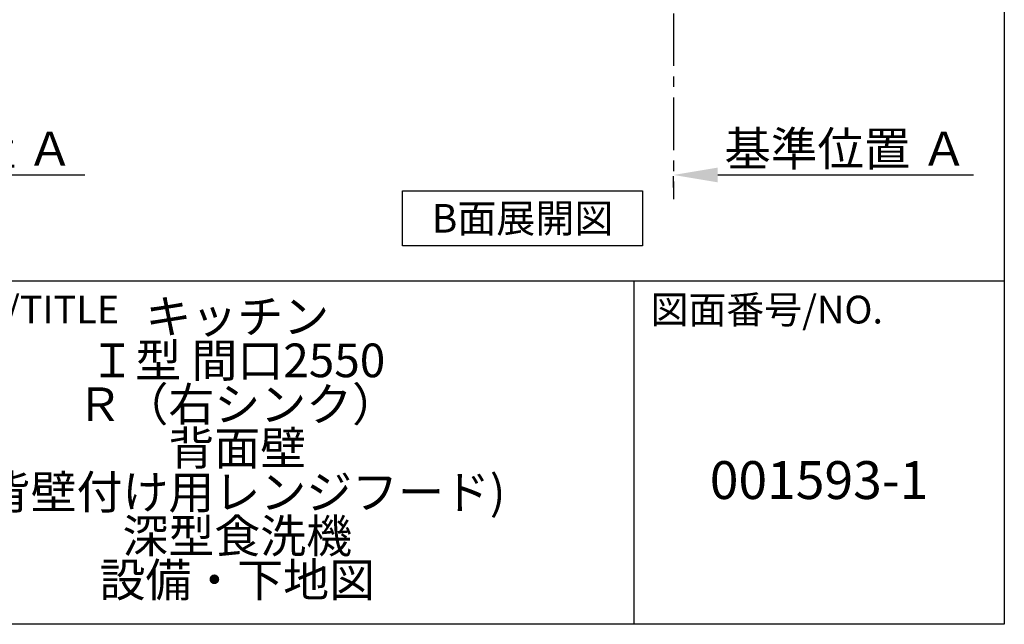
# Model space of a CAD drawing. Extents: x 84007 to 110129, y -21830 to -13430.
# Drawn here: x 107789 to 110129, y -21830 to -20392 of the extents above; entities that cross this region are included whole.
import ezdxf

# ---------------------------------------------------------------- set-up
doc = ezdxf.new("R2010")
doc.units = 0
doc.header["$LTSCALE"] = 50
doc.header["$MEASUREMENT"] = 0
doc.linetypes.add('CENTER', pattern=[2, 1.25, -0.25, 0.25, -0.25])
doc.layers.get('0').update_dxf_attribs({"linetype": 'CONTINUOUS'})
for name, color, linetype in [('111-壁仕上', 3, 'CONTINUOUS'), ('160-文字', 254, 'CONTINUOUS'), ('166-寸法B', 11, 'CONTINUOUS'), ('190-図面外枠', 5, 'CONTINUOUS'), ('191-図面内枠', 4, 'CONTINUOUS')]:
    doc.layers.add(name, color=color, linetype=linetype)
doc.styles.add('KH001', font='txt')
doc.dimstyles.new('KH1xx030', dxfattribs={"dimscale": 30, "dimtxt": 2, "dimasz": 0.6, "dimexe": 0.3, "dimexo": 1.2, "dimgap": 0.5, "dimtad": 3, "dimdec": 1, "dimdsep": 46, "dimlunit": 6, "dimtxsty": 'KH001', "dimblk": 'DOT', "dimcen": 1, "dimdle": 1, "dimclrd": 256, "dimclre": 256, "dimclrt": 256, "dimadec": 0, "dimazin": 0, "dimtfac": 1, "dimtdec": 1, "dimtix": 1, "dimtmove": 2, "dimatfit": 3, "dimldrblk": 'CLOSEDBLANK', "dimfxl": 1, "dimtolj": 1, "dimtzin": 0, "dimlwd": -1, "dimlwe": -1, "dimarcsym": 0})

# ---------------------------------------------------------------- blocks, each defined once
blk = doc.blocks.new('*D137')
at = {"layer": '166-寸法B', "transparency": 16777216}
for p, q in [((107218, -20791.2), (107218, -20764.2)), ((107323, -20761.2), (107944.1, -20761.2))]:
    blk.add_line(p, q, dxfattribs=at)
blk.add_solid([(107323, -20743.7), (107323, -20778.7), (107218, -20761.2)], dxfattribs=at)
at = {"layer": '166-寸法B', "transparency": 16777216, "insert": (107627.6, -20698.7), "char_height": 81, "attachment_point": 5, "style": 'KH001'}
blk.add_mtext('\\A1;基準位置 Ａ', dxfattribs=at)
blk = doc.blocks.new('_ClosedBlank')
at = {"color": 0, "linetype": 'ByBlock', "lineweight": -2}
for p, q in [((-1, 0.167), (0, 0)), ((-1, 0.167), (-1, -0.167)), ((0, 0), (-1, -0.167))]:
    blk.add_line(p, q, dxfattribs=at)
blk = doc.blocks.new('_None')
blk = doc.blocks.new('*D207')
at = {"layer": '166-寸法B', "transparency": 16777216}
for p, q in [((109343.1, -20791.2), (109343.1, -20764.2)), ((109448.1, -20761.2), (110056.4, -20761.2))]:
    blk.add_line(p, q, dxfattribs=at)
blk.add_solid([(109448.1, -20743.7), (109448.1, -20778.7), (109343.1, -20761.2)], dxfattribs=at)
at = {"layer": '166-寸法B', "transparency": 16777216, "insert": (109752.7, -20698.7), "char_height": 81, "attachment_point": 5, "style": 'KH001'}
blk.add_mtext('\\A1;基準位置 Ａ', dxfattribs=at)

msp = doc.modelspace()

# ---------------------------------------------------------------- linework, layer by layer
at = {"layer": '111-壁仕上', "color": 253, "linetype": 'CENTER', "ltscale": 2}
msp.add_line((109343.12, -19976.95), (109343.12, -20818.71), dxfattribs=at)
at = {"layer": '160-文字'}
msp.add_lwpolyline([(108699.31, -20798.95), (109269.34, -20798.95), (109269.34, -20929.38), (108699.31, -20929.38)], close=True, dxfattribs=at)
at = {"layer": '190-図面外枠'}
for p, q in [((110129.31, -13430.4), (110129.31, -21829.6)), ((110129.31, -21829.6), (97980.49, -21829.6))]:
    msp.add_line(p, q, dxfattribs=at)
at = {"layer": '191-図面内枠'}
for p, q in [((97980.49, -21012.67), (110129.31, -21012.67)), ((109248.88, -21012.67), (109248.88, -21829.6))]:
    msp.add_line(p, q, dxfattribs=at)

# ---------------------------------------------------------------- texts
at = {"layer": '160-文字', "insert": (108984.33, -20864.16), "char_height": 68, "attachment_point": 5, "style": 'KH001'}
msp.add_mtext('{\\fArial|b0|i0|c0|p32;B}面展開図', dxfattribs=at)
at = {"layer": '160-文字', "attachment_point": 5, "style": 'KH001'}
for s, insert, char_height, line_spacing_factor in [('キッチン\\PＩ型 間口2550\\PＲ（右シンク）\\P背面壁\\P(背壁付け用レンジフード)\\P深型食洗機\\P設備・下地図 ', (108306.32, -21421.14), 80, 0.783), ('{001593-1}', (109689.1, -21498.31), 90, 0.876232)]:
    msp.add_mtext(s, dxfattribs=dict(at, insert=insert, char_height=char_height, line_spacing_factor=line_spacing_factor))
at = {"layer": '191-図面内枠', "char_height": 66, "attachment_point": 4, "line_spacing_factor": 0.782827, "style": 'KH001'}
for s, insert in [('図面名称/TITLE', (107393.96, -21089.84)), ('図面番号/NO.', (109288.62, -21089.84))]:
    msp.add_mtext(s, dxfattribs=dict(at, insert=insert))

# ---------------------------------------------------------------- dimensions: what is measured, and where the dimension line sits
at = {"layer": '166-寸法B'}
for base, p1, p2, picture, middle in [((107935.11, -20761.17), (107217.99, -20761.17), (107935.11, -20848.79), '*D137', (107627.62, -20698.68)), ((110047.43, -20761.17), (109343.12, -20761.17), (110047.43, -20848.79), '*D207', (109752.75, -20698.68))]:
    dim = msp.add_linear_dim(base=base, p1=p1, p2=p2, angle=180, text='基準位置 Ａ', dimstyle='KH1xx030', override={"dimtxt": 2.7, "dimasz": 3.5, "dimexe": 0.1, "dimexo": 1, "dimblk2": 'None', "dimsah": 1, "dimdle": 0.3, "dimse2": 1}, dxfattribs=at)
    dim.commit()
    dim.dimension.update_dxf_attribs({"geometry": picture, "text_midpoint": middle, "dimtype": 128})

doc.saveas('drawing.dxf')
